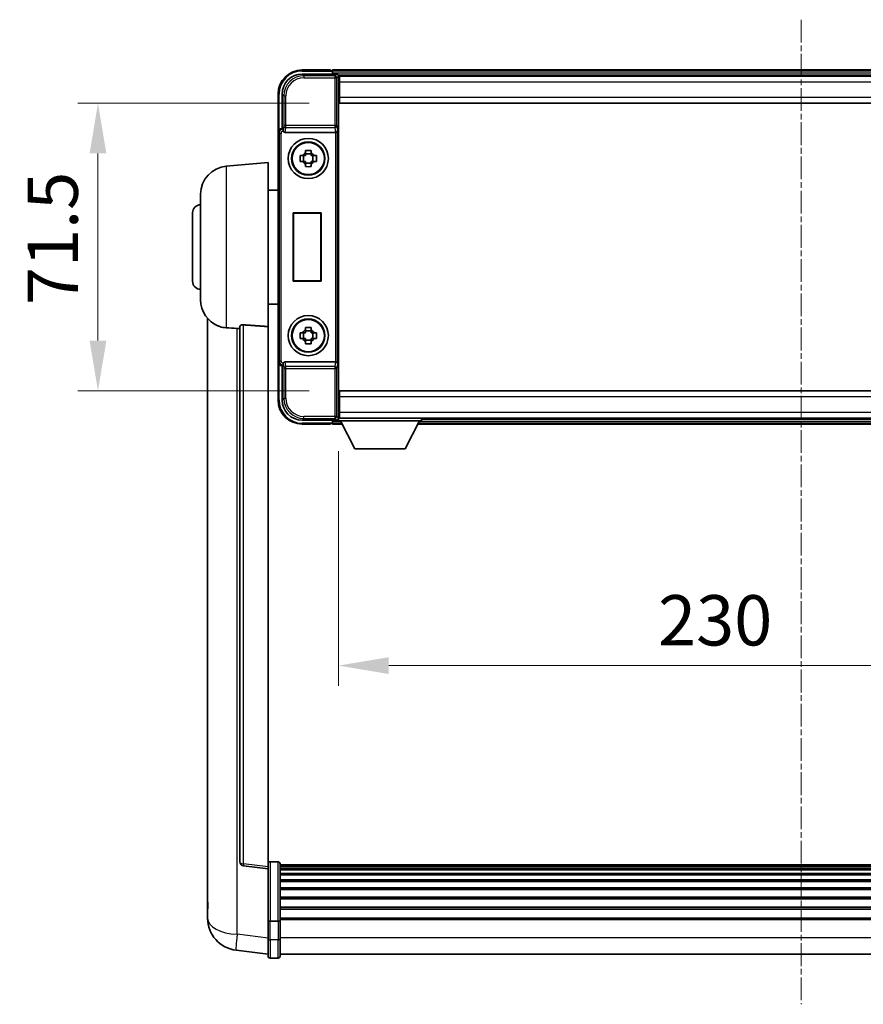
# Model space of a CAD drawing. Units: millimetres. Extents: x 0 to 9845, y 2 to 1688.
# Drawn here: x 3892 to 4102, y 534 to 779 of the extents above; entities that cross this region are included whole.
import ezdxf

# ---------------------------------------------------------------- set-up
doc = ezdxf.new("R2010")
doc.units = ezdxf.units.MM
doc.linetypes.add('CHAIN', pattern=[0.3543, 0.2362, -0.0295, 0.0591, -0.0295])
doc.layers.add('Centerline (ISO)', color=7, linetype='Continuous', lineweight=18, true_color=0x80ffff)
for name, color, linetype, lineweight in [('Dimension (ISO)', 7, 'Continuous', 18), ('Dimension (ISO) @ 1', 7, 'Continuous', 18), ('Visible (ISO)', 7, 'Continuous', 35), ('Visible Narrow (ISO)', 7, 'Continuous', 25)]:
    doc.layers.add(name, color=color, linetype=linetype, lineweight=lineweight)
doc.styles.add('Note Text (TK)', font='MS PGothic.ttf')
doc.dimstyles.new('Default - Method 1b (TK)', dxfattribs={"dimscale": 6, "dimtxt": 2.5, "dimasz": 2.5, "dimexe": 1, "dimexo": 1.5, "dimgap": 1, "dimtad": 1, "dimtoh": 1, "dimrnd": 1e-08, "dimdsep": 46, "dimtxsty": 'Note Text (TK)', "dimcen": 0.09, "dimdle": 5, "dimclrd": 100, "dimclre": 100, "dimclrt": 7, "dimadec": 1, "dimazin": 1, "dimtfac": 1, "dimtmove": 0, "dimatfit": 3, "dimfxl": 0, "dimtolj": 1, "dimlwd": -1, "dimlwe": -1, "dimarcsym": 0})

# ---------------------------------------------------------------- blocks, each defined once
blk = doc.blocks.new('*D183')
at = {"layer": 'Defpoints', "color": 0, "transparency": 16777216}
for p in [(3971.31, 679.13), (4201.31, 679.13), (4201.31, 618.33)]:
    blk.add_point(p, dxfattribs=at)
at = {"layer": 'Dimension (ISO)', "color": 100, "transparency": 16777216}
for p, q in [((3971.31, 671.63), (3971.31, 613.33)), ((4201.31, 671.63), (4201.31, 613.33)), ((3983.81, 618.33), (4188.81, 618.33))]:
    blk.add_line(p, q, dxfattribs=at)
for points in [[(3983.81, 620.41), (3983.81, 616.24), (3971.31, 618.33)], [(4188.81, 620.41), (4188.81, 616.24), (4201.31, 618.33)]]:
    blk.add_solid(points, dxfattribs=at)
at = {"layer": 'Dimension (ISO)', "color": 7, "transparency": 16777216, "insert": (4050.72, 629.58), "char_height": 12.5, "attachment_point": 4, "style": 'Note Text (TK)'}
blk.add_mtext('\\A1;230', dxfattribs=at)
blk = doc.blocks.new('*D184')
at = {"layer": 'Defpoints', "color": 0, "transparency": 16777216}
for p in [(3971.56, 758.08), (3911.56, 686.58), (3971.56, 686.58)]:
    blk.add_point(p, dxfattribs=at)
at = {"layer": 'Dimension (ISO)', "color": 100, "transparency": 16777216}
for p, q in [((3964.06, 758.08), (3906.56, 758.08)), ((3911.56, 745.58), (3911.56, 699.08)), ((3964.06, 686.58), (3906.56, 686.58))]:
    blk.add_line(p, q, dxfattribs=at)
for points in [[(3909.48, 745.58), (3913.65, 745.58), (3911.56, 758.08)], [(3909.48, 699.08), (3913.65, 699.08), (3911.56, 686.58)]]:
    blk.add_solid(points, dxfattribs=at)
at = {"layer": 'Dimension (ISO)', "color": 7, "transparency": 16777216, "insert": (3900.31, 707.91), "char_height": 12.5, "attachment_point": 4, "rotation": 90, "style": 'Note Text (TK)'}
blk.add_mtext('\\A1;71.5', dxfattribs=at)

msp = doc.modelspace()

# ---------------------------------------------------------------- linework, layer by layer
at = {"layer": 'Centerline (ISO)', "linetype": 'CHAIN', "ltscale": 23.990969}
msp.add_line((4086.3129, 778.8275), (4086.3129, 534.1666), dxfattribs=at)
at = {"layer": 'Visible (ISO)'}
for p, q in [((3969.3129, 766.3275), (3962.3129, 766.3275)), ((3969.3129, 766.3275), (3969.3129, 766.1275)), ((3969.5629, 766.1275), (3969.3129, 766.1275)), ((4202.8129, 766.3275), (3969.8129, 766.3275)), ((3969.8129, 766.0275), (3969.8129, 766.3275)), ((3969.8129, 766.0275), (3969.8129, 765.5775)), ((3969.8129, 765.8775), (3969.8129, 765.3275)), ((3962.3099, 765.3275), (3970.8132, 765.3275)), ((4201.3797, 765.0775), (3971.2461, 765.0775)), ((3971.3129, 764.8278), (3971.3129, 759.5021)), ((3971.5629, 764.8275), (3971.3129, 764.8275)), ((3971.3129, 763.8275), (3971.5629, 763.8275)), ((3971.5629, 763.3275), (3971.5629, 764.8275)), ((4201.0629, 764.8275), (3971.5629, 764.8275)), ((3971.5629, 761.2275), (3971.3129, 761.2275)), ((3971.5629, 763.3275), (3971.5629, 759.5775)), ((3956.3129, 760.3275), (3956.3129, 750.8281)), ((3957.3129, 751.8275), (3957.3129, 760.3305)), ((3971.3129, 759.5021), (3971.3129, 685.1529)), ((3971.5629, 758.0775), (3971.5629, 759.5775)), ((4201.0629, 758.0775), (3971.5629, 758.0775)), ((3957.3123, 751.8275), (3957.3129, 751.8275)), ((3957.3129, 751.8275), (3957.558, 751.5824)), ((3956.3129, 693.8269), (3956.3129, 750.8281)), ((3958.0708, 750.8275), (3970.555, 750.8275)), ((3963.0962, 745.7193), (3963.0962, 746.3382)), ((3964.5296, 746.3382), (3964.5296, 745.7193)), ((3961.8022, 745.0442), (3962.4211, 745.0442)), ((3962.6561, 745.0442), (3962.6561, 743.6108)), ((3964.5296, 745.4843), (3963.0962, 745.4843)), ((3964.9697, 745.0442), (3964.9697, 743.6108)), ((3965.2047, 745.0442), (3965.8236, 745.0442)), ((3943.4528, 742.4211), (3953.8129, 743.3275)), ((3953.8129, 743.3275), (3953.8129, 702.5649)), ((3962.4211, 743.6108), (3961.8022, 743.6108)), ((3963.0962, 743.1707), (3964.5296, 743.1707)), ((3963.0962, 742.3168), (3963.0962, 742.9357)), ((3964.5296, 742.9357), (3964.5296, 742.3168)), ((3965.8236, 743.6108), (3965.2047, 743.6108)), ((3953.8129, 736.4775), (3956.3129, 736.4775)), ((3937.0629, 709.2073), (3937.0629, 735.4477)), ((3935.0629, 713.8275), (3935.0629, 730.8275)), ((3960.051, 730.8275), (3967.051, 730.8275)), ((3960.051, 713.8275), (3960.051, 730.8275)), ((3960.051, 730.8275), (3960.1383, 730.7402)), ((3966.9637, 730.7402), (3960.1383, 730.7402)), ((3960.1383, 730.7402), (3960.1383, 713.9148)), ((3967.051, 730.8275), (3966.9637, 730.7402)), ((3966.9637, 713.9148), (3966.9637, 730.7402)), ((3967.051, 730.8275), (3967.051, 713.8275)), ((3960.051, 713.8275), (3960.1383, 713.9148)), ((3967.051, 713.8275), (3960.051, 713.8275)), ((3960.1383, 713.9148), (3966.9637, 713.9148)), ((3967.051, 713.8275), (3966.9637, 713.9148)), ((3953.8129, 708.1775), (3956.3129, 708.1775)), ((3938.8129, 704.5772), (3938.8129, 560.431)), ((3946.8129, 702.6621), (3946.8129, 569.5633)), ((3953.8129, 568.3281), (3953.8129, 702.5649)), ((3963.0962, 701.7193), (3963.0962, 702.3382)), ((3964.5296, 702.3382), (3964.5296, 701.7193)), ((3961.8022, 701.0442), (3962.4211, 701.0442)), ((3962.6561, 701.0442), (3962.6561, 699.6108)), ((3964.5296, 701.4843), (3963.0962, 701.4843)), ((3964.9697, 701.0442), (3964.9697, 699.6108)), ((3965.2047, 701.0442), (3965.8236, 701.0442)), ((3962.4211, 699.6108), (3961.8022, 699.6108)), ((3963.0962, 699.1707), (3964.5296, 699.1707)), ((3963.0962, 698.3168), (3963.0962, 698.9357)), ((3964.5296, 698.9357), (3964.5296, 698.3168)), ((3965.8236, 699.6108), (3965.2047, 699.6108)), ((3956.3129, 693.8269), (3956.3129, 684.3275)), ((3957.3129, 692.8275), (3957.3123, 692.8275)), ((3957.3129, 692.8275), (3957.558, 693.0726)), ((3957.3129, 684.3245), (3957.3129, 692.8275)), ((3970.555, 693.8275), (3958.0708, 693.8275)), ((3971.3129, 685.1529), (3971.3129, 679.8272)), ((3971.5629, 686.5775), (4201.0629, 686.5775)), ((3971.5629, 685.0775), (3971.5629, 686.5775)), ((3971.5629, 685.0775), (3971.5629, 681.3275)), ((3971.3129, 683.4275), (3971.5629, 683.4275)), ((3971.5629, 680.8275), (3971.3129, 680.8275)), ((3971.5629, 679.8275), (3971.5629, 681.3275)), ((3970.8132, 679.3275), (3962.3099, 679.3275)), ((3962.3129, 678.3275), (3969.3129, 678.3275)), ((3969.3129, 678.5275), (3969.3129, 678.3275)), ((3969.3129, 678.5275), (3969.5629, 678.5275)), ((3969.8129, 679.3275), (3969.8129, 678.7775)), ((3969.8129, 679.0775), (3969.8129, 678.6275)), ((3969.8129, 678.3275), (3969.8129, 678.6275)), ((3969.8129, 678.3275), (3972.2245, 678.3275)), ((3971.2461, 679.5775), (3971.3129, 679.5775)), ((3971.3129, 679.8275), (3971.5629, 679.8275)), ((3971.3129, 679.8275), (3971.3129, 679.1275)), ((3971.3129, 679.8275), (3991.9129, 679.8275)), ((3971.3129, 679.1275), (3991.9129, 679.1275)), ((3971.5629, 679.8275), (4201.0629, 679.8275)), ((3975.3629, 672.2275), (3971.8129, 679.1275)), ((3987.8629, 672.2275), (3991.4129, 679.1275)), ((3991.0013, 678.3275), (4181.6245, 678.3275)), ((3991.9129, 679.8275), (3991.9129, 679.1275)), ((3991.9129, 679.5775), (4180.7129, 679.5775)), ((3975.3629, 672.2275), (3987.8629, 672.2275)), ((3953.8129, 567.8434), (3947.6949, 568.5703)), ((3953.8129, 568.3281), (3953.8129, 567.8434)), ((3953.8129, 567.8434), (3953.8129, 555.6731)), ((3956.3129, 569.5892), (3954.3129, 569.5892)), ((3956.8129, 569.0892), (3956.8129, 554.8972)), ((4215.8129, 568.8192), (3956.8129, 568.8192)), ((4215.8129, 568.5875), (3956.8129, 568.5875)), ((4215.8129, 568.5758), (3956.8129, 568.5758)), ((4215.8129, 568.3043), (3956.8129, 568.3043)), ((4215.8129, 567.8531), (3956.8129, 567.8531)), ((4215.8129, 567.5429), (3956.8129, 567.5429)), ((4215.8129, 566.6729), (3956.8129, 566.6729)), ((4215.8129, 566.3265), (3956.8129, 566.3265)), ((4215.8129, 565.0712), (3956.8129, 565.0712)), ((4215.8129, 564.6921), (3956.8129, 564.6921)), ((4215.8129, 563.0967), (3956.8129, 563.0967)), ((3938.8129, 558.3659), (3938.8129, 560.431)), ((4215.8129, 562.6894), (3956.8129, 562.6894)), ((4215.8129, 560.8092), (3956.8129, 560.8092)), ((4215.8129, 560.3792), (3956.8129, 560.3792)), ((4215.8129, 558.2784), (3956.8129, 558.2784)), ((4215.8129, 557.8317), (3956.8129, 557.8317)), ((3938.8129, 557.3395), (3938.8129, 555.545)), ((3953.8129, 554.8972), (3953.8129, 555.6731)), ((4215.8129, 555.581), (3956.8129, 555.581)), ((3953.8129, 554.8972), (3953.8129, 550.4166)), ((3956.3129, 554.7954), (3954.3129, 554.7954)), ((4215.8129, 555.2106), (3956.8129, 555.2106)), ((3956.8129, 550.4166), (3956.8129, 554.8972)), ((3953.8129, 546.1666), (3953.8129, 550.4166)), ((3956.8129, 550.4166), (3956.8129, 546.1666)), ((3953.8129, 546.6515), (3945.8636, 547.6015)), ((3956.3129, 545.6666), (3954.3129, 545.6666)), ((4215.8129, 546.6666), (3956.8129, 546.6666))]:
    msp.add_line(p, q, dxfattribs=at)
for centre, radius in [((3963.8129, 744.3275), 5), ((3963.8129, 744.3275), 4.15), ((3963.8129, 744.3275), 4.0013), ((3963.8129, 700.3275), 5), ((3963.8129, 700.3275), 4.15), ((3963.8129, 700.3275), 4.0013)]:
    msp.add_circle(centre, radius, dxfattribs=at)
for centre, radius, start, end in [((3962.3129, 760.3275), 6, 90, 180), ((3969.5629, 765.8775), 0.25, 0, 53.130102), ((3963.8129, 744.3275), 1.5655, 117.245031, 152.754969), ((3963.8129, 744.3275), 1.5655, 27.245031, 62.754969), ((3944.0629, 735.4477), 7, 95, 180), ((3963.8129, 744.3275), 1.5655, 207.245031, 242.754969), ((3963.8129, 744.3275), 1.5655, 297.245031, 332.754969), ((3937.0629, 730.8275), 2, 90, 180), ((3937.0629, 713.8275), 2, 180, 270), ((3944.0629, 709.2073), 7, 180, 248.257044), ((3963.8129, 700.3275), 1.5655, 117.245031, 152.754969), ((3963.8129, 700.3275), 1.5655, 27.245031, 62.754969), ((3963.8129, 700.3275), 1.5655, 207.245031, 242.754969), ((3963.8129, 700.3275), 1.5655, 297.245031, 332.754969), ((3962.3129, 684.3275), 6, 180, 270), ((3969.5629, 678.7775), 0.25, 306.869898, 0), ((3947.8129, 569.5633), 1, 180, 263.22423), ((3954.3129, 569.0892), 0.5, 90, 180), ((3956.3129, 569.0892), 0.5, 0, 90), ((3946.8129, 555.545), 8, 180, 263.184806), ((3954.3129, 546.1666), 0.5, 180, 270), ((3956.3129, 546.1666), 0.5, 270, 0)]:
    msp.add_arc(centre, radius, start, end, dxfattribs=at)
for centre, major_axis, ratio, start_param, end_param in [((3962.316, 760.3245), (-3.5398, 3.5398), 0.99878277, 5.49839613, 7.06797448), ((3970.8126, 764.8272), (0.354, 0.354), 0.99878277, 5.49839613, 7.06797448), ((3957.3135, 750.8269), (-0.708, 0.708), 0.99878277, 5.49839613, 7.06797448), ((3957.5574, 751.0828), (0, -0.5), 0.03492077, 2.0728637, 3.10668607), ((3970.5682, 751.2155), (0.4993, 0.0339), 0.77432044, 4.65990871, 6.19579845), ((3958.0751, 751.3436), (-0.0697, -0.5117), 0.96815944, 5.37352368, 6.41439087), ((3970.5507, 751.3436), (0.0697, -0.5117), 0.96815944, 6.15197975, 6.17822477), ((3957.3135, 693.8281), (-0.708, -0.708), 0.99878277, 5.49839613, 7.06797448), ((3957.5574, 693.5723), (0, -0.5), 0.03492077, 0.03490658, 1.06872895), ((3958.0751, 693.3114), (-0.0697, 0.5117), 0.96815944, 6.15197975, 7.19284694), ((3970.5507, 693.3114), (0.0697, 0.5117), 0.96815944, 0.10496054, 0.13120556), ((3970.5682, 693.4395), (-0.4993, 0.0339), 0.77432044, 3.22897951, 4.76486925), ((3962.316, 684.3305), (-3.5398, -3.5398), 0.99878277, 5.49839613, 7.06797448), ((3970.8126, 679.8278), (0.354, -0.354), 0.99878277, 5.49839613, 7.06797448)]:
    msp.add_ellipse(centre, major_axis=major_axis, ratio=ratio, start_param=start_param, end_param=end_param, dxfattribs=at)
for points, knots in [([(3969.5629, 766.1275), (3969.5988, 766.1275), (3969.6365, 766.1194), (3969.6854, 766.0961), (3969.6997, 766.0874), (3969.7129, 766.0775)], [0.1703131202, 0.1703131202, 0.1703131202, 0.1703131202, 0.1810677517, 0.1810677517, 0.1858570013, 0.1858570013, 0.1858570013, 0.1858570013]), ([(3957.5727, 751.3234), (3957.5732, 751.2965), (3957.5763, 751.2678), (3957.5922, 751.191), (3957.6102, 751.1421), (3957.6352, 751.0938), (3957.6382, 751.0883), (3957.6413, 751.0828)], [0.208611463, 0.208611463, 0.208611463, 0.208611463, 0.217438985, 0.217438985, 0.2319254054, 0.2319254054, 0.2337726387, 0.2337726387, 0.2337726387, 0.2337726387]), ([(3963.0962, 746.3382), (3963.343, 746.3455), (3963.5866, 746.3489), (3964.0393, 746.3489), (3964.2828, 746.3455), (3964.5296, 746.3382)], [4.331071921, 4.331071921, 4.331071921, 4.331071921, 4.398975087, 4.398975087, 4.466878254, 4.466878254, 4.466878254, 4.466878254]), ([(3961.8022, 743.6108), (3961.7949, 743.8576), (3961.7915, 744.1012), (3961.7915, 744.5538), (3961.7949, 744.7974), (3961.8022, 745.0442)], [4.331071921, 4.331071921, 4.331071921, 4.331071921, 4.398975087, 4.398975087, 4.466878254, 4.466878254, 4.466878254, 4.466878254]), ([(3965.8236, 745.0442), (3965.8309, 744.7974), (3965.8343, 744.5538), (3965.8343, 744.1012), (3965.8309, 743.8576), (3965.8236, 743.6108)], [4.331071921, 4.331071921, 4.331071921, 4.331071921, 4.398975087, 4.398975087, 4.466878254, 4.466878254, 4.466878254, 4.466878254]), ([(3964.5296, 742.3168), (3964.2828, 742.3095), (3964.0393, 742.3061), (3963.5866, 742.3061), (3963.343, 742.3095), (3963.0962, 742.3168)], [4.331071921, 4.331071921, 4.331071921, 4.331071921, 4.398975087, 4.398975087, 4.466878254, 4.466878254, 4.466878254, 4.466878254]), ([(3941.4698, 702.7053), (3941.582, 702.6606), (3941.6975, 702.6185), (3942.3269, 702.4114), (3942.8774, 702.3057), (3943.4528, 702.2734)], [-4.49329069, -4.49329069, -4.49329069, -4.49329069, -4.442199692, -4.442199692, -4.222488194, -4.222488194, -4.222488194, -4.222488194]), ([(3943.4528, 702.2734), (3943.4564, 702.2732), (3943.46, 702.273), (3944.3025, 702.2256), (3945.2226, 702.1711), (3946.1157, 702.0972)], [2.102258604, 2.102258604, 2.102258604, 2.102258604, 2.10340374, 2.10340374, 2.370180755, 2.370180755, 2.370180755, 2.370180755]), ([(3946.8129, 702.6621), (3946.8131, 702.7051), (3946.8324, 702.7507), (3946.924, 702.8467), (3947.0051, 702.8965), (3947.1873, 702.9602), (3947.2811, 702.9834), (3947.4443, 703.0028), (3947.5025, 703.0067), (3947.6161, 703.0085), (3947.671, 703.0069), (3947.7258, 703.0029)], [0.192845303, 0.192845303, 0.192845303, 0.192845303, 0.240507365, 0.240507365, 0.297130074, 0.297130074, 0.334079186, 0.334079186, 0.352553742, 0.352553742, 0.369009283, 0.369009283, 0.369009283, 0.369009283]), ([(3963.0962, 702.3382), (3963.343, 702.3455), (3963.5866, 702.3489), (3964.0393, 702.3489), (3964.2828, 702.3455), (3964.5296, 702.3382)], [4.331071921, 4.331071921, 4.331071921, 4.331071921, 4.398975087, 4.398975087, 4.466878254, 4.466878254, 4.466878254, 4.466878254]), ([(3961.8022, 699.6108), (3961.7949, 699.8576), (3961.7915, 700.1012), (3961.7915, 700.5538), (3961.7949, 700.7974), (3961.8022, 701.0442)], [4.331071921, 4.331071921, 4.331071921, 4.331071921, 4.398975087, 4.398975087, 4.466878254, 4.466878254, 4.466878254, 4.466878254]), ([(3965.8236, 701.0442), (3965.8309, 700.7974), (3965.8343, 700.5538), (3965.8343, 700.1012), (3965.8309, 699.8576), (3965.8236, 699.6108)], [4.331071921, 4.331071921, 4.331071921, 4.331071921, 4.398975087, 4.398975087, 4.466878254, 4.466878254, 4.466878254, 4.466878254]), ([(3964.5296, 698.3168), (3964.2828, 698.3095), (3964.0393, 698.3061), (3963.5866, 698.3061), (3963.343, 698.3095), (3963.0962, 698.3168)], [4.331071921, 4.331071921, 4.331071921, 4.331071921, 4.398975087, 4.398975087, 4.466878254, 4.466878254, 4.466878254, 4.466878254]), ([(3957.6413, 693.5723), (3957.6377, 693.5659), (3957.6343, 693.5596), (3957.6093, 693.5108), (3957.5917, 693.4623), (3957.5762, 693.3864), (3957.5732, 693.3581), (3957.5727, 693.3316)], [0.3369940422, 0.3369940422, 0.3369940422, 0.3369940422, 0.339104995, 0.339104995, 0.3534556191, 0.3534556191, 0.3621494942, 0.3621494942, 0.3621494942, 0.3621494942]), ([(3969.7129, 678.5775), (3969.6997, 678.5676), (3969.6854, 678.5589), (3969.6365, 678.5356), (3969.5988, 678.5275), (3969.5629, 678.5275)], [0.0412271589, 0.0412271589, 0.0412271589, 0.0412271589, 0.0460164086, 0.0460164086, 0.0567710401, 0.0567710401, 0.0567710401, 0.0567710401]), ([(3938.8129, 560.431), (3938.8129, 560.3372), (3938.8132, 560.2435), (3938.8163, 559.6268), (3938.8226, 559.1193), (3938.8226, 558.2582), (3938.8163, 557.8434), (3938.8132, 557.4507), (3938.8129, 557.3937), (3938.8129, 557.3395)], [4.535339596, 4.535339596, 4.535339596, 4.535339596, 4.561894963, 4.561894963, 4.711051305, 4.711051305, 4.860207647, 4.860207647, 4.886763014, 4.886763014, 4.886763014, 4.886763014]), ([(3938.8165, 557.809), (3938.8154, 557.9138), (3938.8144, 558.0244), (3938.8132, 558.2136), (3938.8129, 558.2889), (3938.8129, 558.3659)], [4.818278025, 4.818278025, 4.818278025, 4.818278025, 4.8602076466, 4.8602076466, 4.8867630138, 4.8867630138, 4.8867630138, 4.8867630138]), ([(3953.8129, 554.8972), (3953.8129, 554.8969), (3953.8129, 554.8967), (3953.8131, 554.8893), (3953.8173, 554.882), (3953.8333, 554.8678), (3953.8451, 554.8608), (3953.8879, 554.8423), (3953.9265, 554.8315), (3954.0204, 554.8139), (3954.0738, 554.807), (3954.19, 554.7978), (3954.2511, 554.7954), (3954.3129, 554.7954)], [-0.0003347789, -0.0003347789, -0.0003347789, -0.0003347789, 0, 0, 0.011463002, 0.011463002, 0.0228675214, 0.0228675214, 0.0430502261, 0.0430502261, 0.0621538264, 0.0621538264, 0.0807455701, 0.0807455701, 0.0807455701, 0.0807455701]), ([(3956.8129, 554.8972), (3956.8129, 554.8969), (3956.8129, 554.8967), (3956.8127, 554.8893), (3956.8085, 554.882), (3956.7925, 554.8678), (3956.7808, 554.8608), (3956.7379, 554.8423), (3956.6994, 554.8315), (3956.6055, 554.8139), (3956.552, 554.807), (3956.4358, 554.7978), (3956.3748, 554.7954), (3956.3129, 554.7954)], [-0.0809227639, -0.0809227639, -0.0809227639, -0.0809227639, -0.0805886357, -0.0805886357, -0.0691479127, -0.0691479127, -0.0577655589, -0.0577655589, -0.0376220805, -0.0376220805, -0.0185556094, -0.0185556094, 0, 0, 0, 0])]:
    msp.add_open_spline(points, degree=3, knots=knots, dxfattribs=at)
for points, weights in [([(3963.0962, 745.0442), (3962.8309, 745.0442), (3962.4211, 745.0442)], [1.35956394726, 1.22656475141, 1.03074466748]), ([(3963.0962, 745.7193), (3963.0962, 745.3095), (3963.0962, 745.0442)], [1.03074466748, 1.22656475141, 1.35956394726]), ([(3964.5296, 745.0442), (3964.5296, 745.3095), (3964.5296, 745.7193)], [1.35956394726, 1.22656475141, 1.03074466748]), ([(3965.2047, 745.0442), (3964.7949, 745.0442), (3964.5296, 745.0442)], [1.03074466748, 1.22656475141, 1.35956394726]), ([(3962.4211, 743.6108), (3962.8309, 743.6108), (3963.0962, 743.6108)], [1.03074466748, 1.22656475141, 1.35956394726]), ([(3963.0962, 743.6108), (3963.0962, 743.3455), (3963.0962, 742.9357)], [1.35956394726, 1.22656475141, 1.03074466748]), ([(3964.5296, 742.9357), (3964.5296, 743.3455), (3964.5296, 743.6108)], [1.03074466748, 1.22656475141, 1.35956394726]), ([(3964.5296, 743.6108), (3964.7949, 743.6108), (3965.2047, 743.6108)], [1.35956394726, 1.22656475141, 1.03074466748]), ([(3963.0962, 701.0442), (3962.8309, 701.0442), (3962.4211, 701.0442)], [1.35956394726, 1.22656475141, 1.03074466748]), ([(3963.0962, 701.7193), (3963.0962, 701.3095), (3963.0962, 701.0442)], [1.03074466748, 1.22656475141, 1.35956394726]), ([(3964.5296, 701.0442), (3964.5296, 701.3095), (3964.5296, 701.7193)], [1.35956394726, 1.22656475141, 1.03074466748]), ([(3965.2047, 701.0442), (3964.7949, 701.0442), (3964.5296, 701.0442)], [1.03074466748, 1.22656475141, 1.35956394726]), ([(3962.4211, 699.6108), (3962.8309, 699.6108), (3963.0962, 699.6108)], [1.03074466748, 1.22656475141, 1.35956394726]), ([(3963.0962, 699.6108), (3963.0962, 699.3455), (3963.0962, 698.9357)], [1.35956394726, 1.22656475141, 1.03074466748]), ([(3964.5296, 698.9357), (3964.5296, 699.3455), (3964.5296, 699.6108)], [1.03074466748, 1.22656475141, 1.35956394726]), ([(3964.5296, 699.6108), (3964.7949, 699.6108), (3965.2047, 699.6108)], [1.35956394726, 1.22656475141, 1.03074466748])]:
    msp.add_rational_spline(points, weights, degree=2, dxfattribs=at)
for points in [[(3953.8129, 702.5649), (3950.7473, 702.7849), (3947.7258, 703.0029)], [(3946.1157, 702.0972), (3946.464, 702.0684), (3946.8129, 702.0396)]]:
    msp.add_open_spline(points, degree=2, dxfattribs=at)
at = {"layer": 'Visible Narrow (ISO)'}
for p, q in [((3962.3129, 766.3275), (3962.3129, 766.0775)), ((3962.3129, 766.0775), (3969.7129, 766.0775)), ((4202.8129, 766.0275), (3969.8129, 766.0275)), ((3962.7295, 764.9078), (3962.3099, 765.3275)), ((3962.7295, 764.9078), (3962.7295, 764.4081)), ((3970.3936, 764.9078), (3962.7295, 764.9078)), ((3962.7295, 764.4081), (3970.3936, 764.4081)), ((4202.8129, 765.5775), (3969.8129, 765.5775)), ((3970.8132, 765.3275), (3970.3936, 764.9078)), ((3970.3936, 764.9078), (3970.3936, 764.4081)), ((3970.3936, 764.4081), (3970.3936, 752.4965)), ((3970.3936, 764.4081), (3970.8932, 764.4081)), ((3970.8932, 764.4081), (3971.3129, 764.8278)), ((3970.8932, 752.4965), (3970.8932, 764.4081)), ((3971.5629, 763.5275), (3971.3129, 763.5275)), ((3971.5629, 761.6275), (3971.3129, 761.6275)), ((4201.0629, 763.3275), (3971.5629, 763.3275)), ((3956.3129, 760.3275), (3956.5629, 760.3275)), ((3956.5629, 751.4895), (3956.5629, 760.3275)), ((3957.3129, 760.3305), (3957.7326, 759.9109)), ((3957.7326, 759.9109), (3958.2323, 759.9109)), ((3957.7326, 759.9109), (3957.7326, 752.4965)), ((3958.2323, 752.4965), (3958.2323, 759.9109)), ((3971.5629, 759.5775), (4201.0629, 759.5775)), ((3957.5574, 751.5824), (3957.3123, 751.8275)), ((3957.5574, 751.5824), (3957.5574, 751.0828)), ((3957.558, 751.5824), (3957.5574, 751.5824)), ((3957.7326, 752.4965), (3957.5727, 751.3234)), ((3958.2323, 752.4965), (3957.7326, 752.4965)), ((3958.0708, 750.8275), (3958.2323, 752.0122)), ((3970.3936, 752.4965), (3958.2323, 752.4965)), ((3958.2323, 752.0122), (3958.2323, 752.4965)), ((3958.2323, 752.0122), (3970.3936, 752.0122)), ((3970.3936, 752.4965), (3970.3936, 752.0122)), ((3970.8932, 752.4965), (3970.3936, 752.4965)), ((3970.3936, 752.0122), (3970.555, 750.8275)), ((3970.8932, 752.4965), (3971.0679, 751.2155)), ((3971.0679, 693.4395), (3971.0679, 751.2155)), ((3956.3129, 750.8281), (3956.558, 750.5831)), ((3956.558, 750.5831), (3957.0577, 750.5831)), ((3956.558, 750.5831), (3956.558, 694.0719)), ((3957.0577, 694.0719), (3957.0577, 750.5831)), ((3957.5574, 751.0828), (3957.6413, 751.0828)), ((3970.5682, 750.8277), (3970.5682, 693.8273)), ((3943.4528, 742.4211), (3943.4528, 702.2734)), ((3947.7258, 569.0514), (3947.7258, 703.0029)), ((3946.1157, 551.5602), (3946.1157, 702.0972)), ((3956.558, 694.0719), (3956.3129, 693.8269)), ((3956.558, 694.0719), (3957.0577, 694.0719)), ((3956.5629, 684.3275), (3956.5629, 693.1655)), ((3957.3123, 692.8275), (3957.5574, 693.0726)), ((3957.6413, 693.5723), (3957.5574, 693.5723)), ((3957.5574, 693.0726), (3957.5574, 693.5723)), ((3957.5574, 693.0726), (3957.558, 693.0726)), ((3957.5727, 693.3316), (3957.7326, 692.1585)), ((3958.2323, 692.6428), (3958.0708, 693.8275)), ((3970.3936, 692.6428), (3958.2323, 692.6428)), ((3958.2323, 692.1585), (3958.2323, 692.6428)), ((3970.555, 693.8275), (3970.3936, 692.6428)), ((3970.3936, 692.6428), (3970.3936, 692.1585)), ((3971.0679, 693.4395), (3970.8932, 692.1585)), ((3957.7326, 692.1585), (3958.2323, 692.1585)), ((3957.7326, 692.1585), (3957.7326, 684.7441)), ((3958.2323, 692.1585), (3970.3936, 692.1585)), ((3958.2323, 684.7441), (3958.2323, 692.1585)), ((3970.3936, 692.1585), (3970.3936, 680.2469)), ((3970.3936, 692.1585), (3970.8932, 692.1585)), ((3970.8932, 680.2469), (3970.8932, 692.1585)), ((4201.0629, 685.0775), (3971.5629, 685.0775)), ((3956.3129, 684.3275), (3956.5629, 684.3275)), ((3957.7326, 684.7441), (3957.3129, 684.3245)), ((3957.7326, 684.7441), (3958.2323, 684.7441)), ((3971.3129, 683.0275), (3971.5629, 683.0275)), ((3970.3936, 680.2469), (3962.7295, 680.2469)), ((3962.7295, 679.7472), (3962.7295, 680.2469)), ((3970.8932, 680.2469), (3970.3936, 680.2469)), ((3970.3936, 680.2469), (3970.3936, 679.7472)), ((3971.3129, 679.8272), (3970.8932, 680.2469)), ((3971.3129, 681.1275), (3971.5629, 681.1275)), ((3971.5629, 681.3275), (4201.0629, 681.3275)), ((3962.3099, 679.3275), (3962.7295, 679.7472)), ((3969.7129, 678.5775), (3962.3129, 678.5775)), ((3962.3129, 678.3275), (3962.3129, 678.5775)), ((3962.7295, 679.7472), (3970.3936, 679.7472)), ((3969.8129, 679.0775), (3971.8386, 679.0775)), ((3969.8129, 678.6275), (3972.0702, 678.6275)), ((3970.3936, 679.7472), (3970.8132, 679.3275)), ((3991.1557, 678.6275), (4181.4702, 678.6275)), ((3991.3872, 679.0775), (4181.2386, 679.0775)), ((3953.8129, 568.3281), (3947.7258, 569.0514)), ((3954.3129, 569.5892), (3954.3129, 554.7954)), ((3956.3129, 554.7954), (3956.3129, 569.5892)), ((3954.3129, 550.1666), (3954.3129, 554.7954)), ((3956.3129, 554.7954), (3956.3129, 550.1666)), ((3953.8129, 550.6403), (3946.1157, 551.5602)), ((4215.8129, 550.6666), (3956.8129, 550.6666)), ((3954.3129, 550.1666), (3954.3129, 545.6666)), ((3956.3129, 550.1666), (3954.3129, 550.1666)), ((3956.3129, 545.6666), (3956.3129, 550.1666))]:
    msp.add_line(p, q, dxfattribs=at)
for centre, start, end in [((3962.3129, 760.3275), 90, 180), ((3962.3129, 684.3275), 180, 270)]:
    msp.add_arc(centre, 5.75, start, end, dxfattribs=at)
for centre, major_axis, ratio, start_param, end_param in [((3962.735, 759.9054), (-3.539, 3.539), 0.99902583, 5.49839613, 7.06797448), ((3962.735, 759.9054), (-3.1859, 3.1859), 0.99878277, 5.49839613, 7.06797448), ((3970.3936, 764.4081), (-0.3536, 0.3536), 0.99878277, 3.9275998, 5.49717816), ((3957.558, 750.5824), (-0.7071, 0.7071), 0.99999926, 5.49839613, 7.06797448), ((3958.2323, 752.4965), (-0.4954, 0.0675), 0.96815944, 0.13986712, 1.70200189), ((3970.3936, 752.4965), (0.4954, 0.0675), 0.96815944, 4.58118342, 6.14331819), ((3957.558, 750.5824), (-0.354, 0.354), 0.99878277, 5.49839613, 7.06797448), ((3957.558, 694.0726), (-0.7071, -0.7071), 0.99999926, 5.49839613, 7.06797448), ((3957.558, 694.0726), (-0.354, -0.354), 0.99878277, 5.49839613, 7.06797448), ((3958.2323, 692.1585), (-0.4954, -0.0675), 0.96815944, 4.58118342, 6.14331819), ((3970.3936, 692.1585), (0.4954, -0.0675), 0.96815944, 0.13986712, 1.70200189), ((3962.735, 684.7496), (-3.539, -3.539), 0.99902583, 5.49839613, 7.06797448), ((3962.735, 684.7496), (-3.1859, -3.1859), 0.99878277, 5.49839613, 7.06797448), ((3970.3936, 680.2469), (0.3536, 0.3536), 0.99878277, 3.9275998, 5.49717816), ((3947.8129, 569.5633), (-1, 0), 0.51386086, 0, 1.48352986), ((3947.8129, 569.5633), (-0.118, -0.993), 0.03058485, 5.25761698, 6.28318531), ((3946.8129, 555.545), (-8, 0), 0.5, 0, 1.48352986), ((3946.8129, 555.545), (-0.9493, -7.9435), 0.03178074, 5.24167868, 6.28318531), ((3954.3129, 550.4166), (-0.5, 0), 0.5, 0, 1.57079633), ((3956.3129, 550.4166), (0.5, 0), 0.5, 4.71238898, 6.28318531)]:
    msp.add_ellipse(centre, major_axis=major_axis, ratio=ratio, start_param=start_param, end_param=end_param, dxfattribs=at)

# ---------------------------------------------------------------- dimensions: what is measured, and where the dimension line sits
at = {"layer": 'Dimension (ISO) @ 1', "color": 100, "true_color": 0x00ff3f}
for base, p1, p2, angle, picture, middle in [((3911.5629, 686.5775), (3971.5629, 758.0775), (3971.5629, 686.5775), 90, '*D184', (3911.5629, 722.3275)), ((4201.3129, 618.3275), (3971.3129, 679.1275), (4201.3129, 679.1275), 180, '*D183', (4063.5749, 618.3275))]:
    dim = msp.add_linear_dim(base=base, p1=p1, p2=p2, angle=angle, dimstyle='Default - Method 1b (TK)', override={"dimscale": 1, "dimtxt": 12.5, "dimasz": 12.5, "dimexe": 5, "dimexo": 7.5, "dimgap": 5, "dimtoh": 0, "dimdec": 2, "dimcen": 0.45, "dimtol": 0, "dimlim": 0, "dimtp": 0, "dimtm": 0, "dimtdec": 2, "dimtix": 0, "dimtofl": 0, "dimtmove": 0, "dimatfit": 1}, dxfattribs=at)
    dim.commit()
    dim.dimension.update_dxf_attribs({"geometry": picture, "text_midpoint": middle, "dimtype": 128})

doc.saveas('drawing.dxf')
